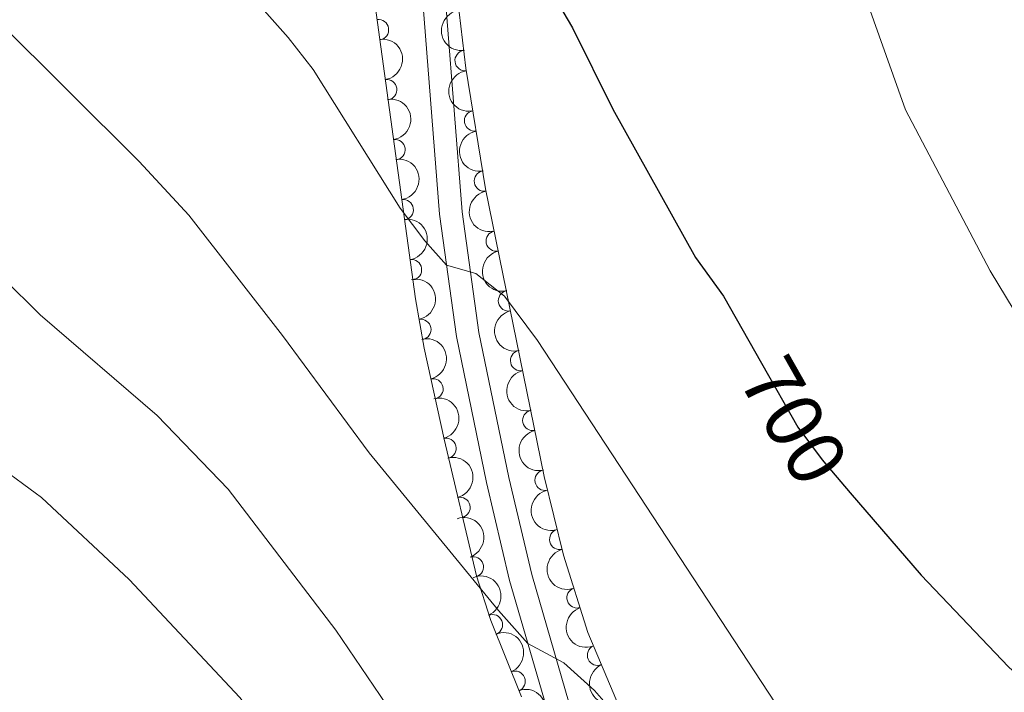
# Model space of a CAD drawing. Units: metres. Extents: x 648735 to 655676, y 716355 to 721132.
# Drawn here: x 649567 to 649687, y 718014 to 718096 of the extents above; entities that cross this region are included whole.
import ezdxf
from ezdxf.enums import TextEntityAlignment as Align

# ---------------------------------------------------------------- set-up
doc = ezdxf.new("R2010")
doc.units = ezdxf.units.M
doc.header["$MEASUREMENT"] = 0
doc.linetypes.add('DGN Style 3', pattern=[108.29049423853212, 77.35035302752294, -30.94014121100918])
doc.linetypes.add('DGN Style 5', pattern=[54.14524711926606, 23.20510590825688, -30.94014121100918])
for name, color, linetype, lineweight in [('Entidades rústicas y varios', 7, 'Continuous', 5), ('Relieve y altimetría', 7, 'Continuous', 5), ('Textos de rotulación', 7, 'Continuous', 5), ('Viales y ferrocarril', 7, 'Continuous', 5)]:
    doc.layers.add(name, color=color, linetype=linetype, lineweight=lineweight)
doc.styles.add('Style-Helvetica-Narrow-Oblique', font='txt')

msp = doc.modelspace()

# ---------------------------------------------------------------- linework, layer by layer
at = {"layer": 'Entidades rústicas y varios', "color": 92, "linetype": 'DGN Style 3', "lineweight": 5}
for points in [[(649640.19, 718011.8500000001, 699.24), (649636.3200000001, 718021.01, 699.61), (649633.3400000001, 718030.5, 700.42), (649630.96, 718040.1699999999, 701.24), (649623.77, 718075.4199999999, 703.74), (649621.3700000001, 718090.2, 704.74), (649620.1399999999, 718100.46, 705.38), (649619.74, 718115.46, 705.96), (649619.8, 718123.04, 706), (649620.27, 718127.98, 705.88), (649621.69, 718132.8999999999, 705.78), (649624.1300000001, 718136.52, 705.78), (649628.51, 718138.99, 705.78), (649634.4299999999, 718139.53, 705.63), (649639.47, 718139.06, 705.4300000000001), (649644.48, 718137.97, 705.22), (649658.73, 718133.3200000001, 705.0600000000001), (649663.27, 718131.25, 705.3000000000001), (649690.0900000001, 718116.6200000001, 708.47)], [(649563.1499999999, 718099.44, 700.17), (649568.3200000001, 718103.95, 701.24), (649572.5800000001, 718106.3900000001, 702.21), (649580.7, 718109.78, 703.87), (649594.1699999999, 718114.3200000001, 704.59), (649599.5700000001, 718116.02, 705.3000000000001), (649603.1499999999, 718116.27, 705.3000000000001), (649607.25, 718114.0700000001, 704.82), (649608.71, 718109.26, 704.52), (649610.96, 718092.8200000001, 703.8100000000001), (649615.21, 718061.9099999999, 699.39), (649616.27, 718055.8999999999, 698.38), (649618.69, 718044.71, 696.91), (649622.6599999999, 718027.96, 695.07), (649624.44, 718022.49, 694.5600000000001), (649628.19, 718013.1300000001, 693.66)]]:
    msp.add_polyline3d(points, dxfattribs=at)
at = {"layer": 'Entidades rústicas y varios', "color": 92, "linetype": 'Continuous', "lineweight": 5, "extrusion": (0.1791674427863191, -0.1377322375531935, 0.9741297953476229)}
for centre in [(965235.9595199232, -75214.75400526385, 18172.7820237999), (965230.6100254301, -75219.95953334688, 18173.51372459052)]:
    msp.add_arc(centre, 2.516055640060343, 45.36446333574664, 225.9090503451193, dxfattribs=at)
at = {"layer": 'Entidades rústicas y varios', "color": 92, "linetype": 'Continuous', "lineweight": 5}
for centre, radius, start, end in [((649610.6525880711, 718094.9222723346, 703.8474781235128), 1.250091938746998, 278.759319956591, 97.97287437558634), ((649621.2776646083, 718091.1341220429, 704.8754585306873), 1.250091938746999, 97.80232872816349, 277.0158831471589), ((649611.6638587427, 718087.5576444981, 702.8809982545866), 1.250091938746999, 278.7950106446076, 98.00856506360302), ((649622.4383913381, 718083.7422146837, 704.3862510881589), 1.250091938746998, 100.1894381842942, 279.4029926032896), ((649612.6753675418, 718080.2010005042, 701.8290291037056), 1.250091938746999, 278.7950106446076, 98.00856506360302), ((649623.6378359906, 718076.3556346991, 703.8864824829847), 1.250091938746998, 100.1894381842942, 279.4029926032896), ((649613.6868763408, 718072.8443565103, 700.7770599528245), 1.250091938746999, 278.7950106446076, 98.00856506360302), ((649625.0957062831, 718069.0181574756, 703.3724619855586), 1.250091938746999, 102.4947314478938, 281.7082858668892), ((649614.6983851399, 718065.4877125164, 699.7250908019435), 1.250091938746999, 278.7950106446076, 98.00856506360302), ((649626.5910242086, 718061.687148175, 702.8525322479073), 1.250091938746999, 102.4947314478938, 281.7082858668892), ((649615.8497278115, 718058.1705369314, 698.5554909553424), 1.250091938746999, 280.9687027286194, 100.1822571476148), ((649628.086342134, 718054.3561388743, 702.3326025102562), 1.250091938746999, 102.4947314478938, 281.7082858668892), ((649617.334080722, 718050.8874253551, 697.5617284138549), 1.250091938746998, 283.1692743415686, 102.382828760564), ((649629.5816600595, 718047.0251295737, 701.8126727726049), 1.250091938746999, 102.4947314478938, 281.7082858668892), ((649618.9294042452, 718043.6153218383, 696.6567758732041), 1.250091938746998, 284.3000683657011, 103.5136227846965), ((649631.076977985, 718039.694120273, 701.2927430349536), 1.250091938746999, 102.4947314478938, 281.7082858668892), ((649620.649299023, 718036.3588388334, 695.8596457998389), 1.250091938746998, 284.3000683657011, 103.5136227846965), ((649632.8825227609, 718032.4403780508, 700.6869603766934), 1.250091938746998, 104.7930935437125, 284.0066479627079), ((649622.2767710604, 718029.0746250679, 695.0637811814663), 1.250091938746999, 288.9916367764151, 108.2051911954105), ((649635.0008340597, 718025.2760910913, 700.0753052837592), 1.250091938746999, 108.3992195265271, 287.6127739455225), ((649624.622630395, 718021.9816938979, 694.4003717863148), 1.250091938746998, 292.7992261492942, 112.0127805682896), ((649637.5111625779, 718018.2407391672, 699.5442947713861), 1.250091938746999, 113.8696885844846, 293.08324300348), ((649627.4008624831, 718015.0472266057, 693.7335960851318), 1.250091938746998, 292.7992261492942, 112.0127805682896)]:
    msp.add_arc(centre, radius, start, end, dxfattribs=at)
at = {"layer": 'Entidades rústicas y varios', "color": 92, "linetype": 'Continuous', "lineweight": 5, "extrusion": (-0.1815267224851659, 0.1346075437699976, 0.9741297953476229)}
for centre in [(-963741.907944723, 91805.78642316395, -20576.98744969041), (-963736.6011845584, 91810.60869669629, -20579.18607983955), (-963731.2944243937, 91815.43097022851, -20581.38470998865), (-963725.9876642294, 91820.25324376079, -20583.58334013776)]:
    msp.add_arc(centre, 2.516055640060342, 45.36446333574664, 225.9090503451193, dxfattribs=at)
at = {"layer": 'Entidades rústicas y varios', "color": 92, "linetype": 'Continuous', "lineweight": 5, "extrusion": (0.1847486331442205, -0.1301502376768497, 0.974129795347623)}
for centre in [(961164.7542261514, -114322.4799574881, 27244.44057552735), (961159.4063941601, -114327.6920691497, 27245.13669693896)]:
    msp.add_arc(centre, 2.516055640060342, 45.36446333574662, 225.9090503451192, dxfattribs=at)
at = {"layer": 'Entidades rústicas y varios', "color": 92, "linetype": 'Continuous', "lineweight": 5, "extrusion": (0.189834289527863, -0.1226135568991036, 0.9741297953476231)}
for centre in [(955648.8322246124, -151901.9163368912, 35961.48726940088), (955643.4853743338, -151907.1320686865, 35962.16353409394), (955638.1385240554, -151912.3478004818, 35962.83979878703), (955632.7916737769, -151917.5635322773, 35963.5160634801), (955627.4448234984, -151922.7792640727, 35964.19232817319)]:
    msp.add_arc(centre, 2.516055640060342, 45.36446333574666, 225.9090503451193, dxfattribs=at)
at = {"layer": 'Entidades rústicas y varios', "color": 92, "linetype": 'Continuous', "lineweight": 5, "extrusion": (-0.1865016299497363, 0.1276255610843293, 0.974129795347623)}
msp.add_arc((-959458.0548337337, 127366.3929825401, -28831.16508259713), 2.516055640060342, 45.36446333574666, 225.9090503451193, dxfattribs=at)
at = {"layer": 'Entidades rústicas y varios', "color": 92, "linetype": 'Continuous', "lineweight": 5, "extrusion": (-0.1912646292186239, 0.1203701932617064, 0.974129795347623)}
msp.add_arc((-953730.7659790313, 163165.2295026084, -37137.18967265164), 2.516055640060342, 45.36446333574664, 225.9090503451193, dxfattribs=at)
at = {"layer": 'Entidades rústicas y varios', "color": 92, "linetype": 'Continuous', "lineweight": 5, "extrusion": (-0.1936028618251212, 0.1165721823983805, 0.9741297953476229)}
for centre in [(-950237.2121129298, 181472.9759492506, -41385.34930121787), (-950231.8827267727, 181477.8773876074, -41387.30468998455)]:
    msp.add_arc(centre, 2.516055640060342, 45.36446333574662, 225.9090503451192, dxfattribs=at)
at = {"layer": 'Entidades rústicas y varios', "color": 92, "linetype": 'Continuous', "lineweight": 5, "extrusion": (-0.2024888363711273, 0.1003464646166722, 0.974129795347623)}
msp.add_arc((-931817.6433533762, 256585.0749383192, -58812.30832519577), 2.516055640060342, 45.36446333574663, 225.9090503451193, dxfattribs=at)
at = {"layer": 'Entidades rústicas y varios', "color": 92, "linetype": 'Continuous', "lineweight": 5, "extrusion": (0.1945987753219451, -0.1149019515029984, 0.9741297953476231)}
msp.add_arc((948592.5407547845, -189138.0892831656, 44597.183860627), 2.516055640060342, 45.36446333574663, 225.9090503451193, dxfattribs=at)
at = {"layer": 'Entidades rústicas y varios', "color": 92, "linetype": 'Continuous', "lineweight": 5, "extrusion": (-0.2087054930683256, 0.08667848048452013, 0.9741297953476231)}
for centre in [(-912274.3965700153, 316301.029624417, -72666.54764621644), (-912269.058048509, 316305.9692320359, -72668.37807367947)]:
    msp.add_arc(centre, 2.516055640060342, 45.36446333574663, 225.9090503451192, dxfattribs=at)
at = {"layer": 'Entidades rústicas y varios', "color": 92, "linetype": 'Continuous', "lineweight": 5, "extrusion": (0.2014404856460334, -0.102434723403192, 0.9741297953476229)}
msp.add_arc((934486.6594611676, -246888.9176793447, 57994.22283106341), 2.516055640060342, 45.36446333574664, 225.9090503451193, dxfattribs=at)
at = {"layer": 'Entidades rústicas y varios', "color": 92, "linetype": 'Continuous', "lineweight": 5, "extrusion": (0.2102883969560499, -0.0827643155088772, 0.974129795347623)}
msp.add_arc((906047.9919988426, -332551.3321167398, 77866.5786573499), 2.516055640060342, 45.36446333574666, 225.9090503451193, dxfattribs=at)
at = {"layer": 'Entidades rústicas y varios', "color": 92, "linetype": 'Continuous', "lineweight": 5, "extrusion": (-0.2032008015448907, 0.098896795031549, 0.974129795347623)}
msp.add_arc((-929896.955515722, 263080.7286253318, -60321.36024641148), 2.516055640060343, 45.36446333574665, 225.9090503451193, dxfattribs=at)
at = {"layer": 'Relieve y altimetría', "color": 30, "linetype": 'Continuous', "lineweight": 25, "elevation": 700, "flags": 128}
for points in [[(649679.69, 718170.01), (649669.51, 718167.6799999999), (649649.1699999999, 718163.73), (649644.44, 718162.1799999999), (649639.8899999999, 718160.1200000001), (649629.29, 718154.77), (649625.01, 718152.26), (649620.3200000001, 718148.19), (649618.3500000001, 718143.8300000001), (649616.99, 718138.98), (649616.79, 718137.1100000001), (649617.6300000001, 718127.1300000001), (649618.4299999999, 718123.74), (649620.6399999999, 718119.26), (649625.9099999999, 718109.6000000001), (649634.45, 718095.1300000001), (649639.3999999999, 718085.1799999999), (649649.51, 718066.98), (649652.94, 718062.27), (649657.6000000001, 718054.04)], [(649668.5, 718038.1499999999), (649677.1799999999, 718028.0700000001), (649687.8899999999, 718016.8), (649691.5800000001, 718013.4199999999), (649705.8400000001, 718002.7), (649710.26, 717999.8600000001), (649726.78, 717991.45), (649736.7, 717985.78), (649749.8800000001, 717977.23), (649770.9299999999, 717965.96), (649779.3999999999, 717960.3300000001), (649805.31, 717940.2), (649815, 717931.3900000001), (649827.8700000001, 717918.96), (649845.51, 717904.27), (649854.55, 717895.55), (649858.45, 717891.3200000001), (649866.48, 717884.44), (649887.9299999999, 717871.78), (649901.99, 717862.49), (649913.03, 717856.7), (649922.8899999999, 717852.5800000001), (649946.6599999999, 717845.5900000001)]]:
    msp.add_lwpolyline(points, dxfattribs=at)
at = {"layer": 'Relieve y altimetría', "color": 30, "linetype": 'Continuous', "lineweight": 5, "flags": 128}
for points, elevation in [([(649812.6200000001, 718168.77), (649808.1100000001, 718166.0900000001), (649797.01, 718162.1499999999), (649791.3200000001, 718159.8999999999), (649786.8200000001, 718157.6799999999), (649782.06, 718156.1499999999), (649764.94, 718152.99), (649743.0900000001, 718146.1599999999), (649728.3, 718143.3200000001), (649683.04, 718133.6200000001), (649678.72, 718131.0900000001), (649675.23, 718126.73), (649671.5700000001, 718120.3999999999), (649669.4099999999, 718114.27), (649668.9099999999, 718109.28), (649669.0700000001, 718106.51), (649670.52, 718098.4099999999), (649675.26, 718085.1000000001), (649685.6699999999, 718065.3700000001), (649693.29, 718052.73), (649701.47, 718041.0700000001), (649723.9099999999, 718015.77), (649727.53, 718012.31)], 705), ([(649566.6200000001, 718138.52), (649568.98, 718133.4199999999), (649571.4299999999, 718129.0700000001), (649572.3, 718127.75), (649575.73, 718124.1200000001), (649579.72, 718120.98), (649583.3300000001, 718117.53), (649593.69, 718100.6100000001), (649599.6000000001, 718093.95), (649602.6499999999, 718090.03), (649613.3200000001, 718073.04), (649616.3200000001, 718069.03), (649618.99, 718066.05), (649622.5900000001, 718065.04), (649626.1100000001, 718062.24), (649630.1399999999, 718056.8200000001), (649666.76, 718001.01)], 695), ([(649563.81, 718096.1200000001), (649581.31, 718078.75), (649587.3999999999, 718072.1699999999), (649598.8800000001, 718057.45), (649609.52, 718043.0700000001), (649625.3600000001, 718023.74), (649628.98, 718019.69), (649633.3800000001, 718017.31), (649637.1300000001, 718013.9099999999), (649641.4199999999, 718009.02), (649644.24, 718003.46), (649647.6599999999, 717992.8800000001), (649650.21, 717988.5800000001), (649655.8500000001, 717982.1599999999), (649660.95, 717977.47), (649666.8800000001, 717972.6799999999), (649682.47, 717961.8500000001), (649691.19, 717956.75), (649709.22, 717947.78), (649729.3600000001, 717937.01), (649745.48, 717930.01), (649765.3899999999, 717918.4199999999), (649773.9099999999, 717913.06), (649785.28, 717907.19)], 690), ([(649560.06, 718068.94), (649569.1599999999, 718059.98), (649583.51, 718047.6300000001), (649592.23, 718038.5800000001), (649605.4099999999, 718021.3200000001), (649618.6200000001, 718001.8800000001)], 685), ([(649563.1000000001, 718042.1699999999), (649569.3200000001, 718037.56), (649580.0800000001, 718027.53), (649593.6399999999, 718013.04), (649602.8, 718000.8999999999), (649610.8800000001, 717989.5800000001), (649619.8500000001, 717975.4099999999), (649633.27, 717957.04), (649635.99, 717953.97)], 680)]:
    msp.add_lwpolyline(points, dxfattribs=dict(at, elevation=elevation))
at = {"layer": 'Relieve y altimetría', "color": 27, "linetype": 'DGN Style 5', "lineweight": 25, "elevation": 700, "flags": 128}
msp.add_lwpolyline([(649657.6000000001, 718054.04), (649662.06, 718046.19), (649665.04, 718042.1799999999), (649668.5, 718038.1499999999)], dxfattribs=at)
at = {"layer": 'Viales y ferrocarril', "color": 250, "linetype": 'Continuous', "lineweight": 5}
msp.add_polyline3d([(649634.49, 718010.79, 689.24), (649629.44, 718028.1300000001, 690.6), (649626.6200000001, 718040.01, 691.71), (649622.96, 718057.79, 694.33), (649620.9099999999, 718072.6100000001, 695.48), (649619.04, 718096.45, 697.94), (649617.8, 718113.8200000001, 699.29), (649617.8500000001, 718118.8, 699.64), (649618.29, 718123.0800000001, 699.95), (649619.8899999999, 718130.8700000001, 700.54), (649621.44, 718135.6000000001, 700.86), (649622.28, 718137.54, 700.96), (649625.1300000001, 718141.6000000001, 700.84), (649626.1300000001, 718142.3800000001, 700.84), (649630.4099999999, 718143.71, 700.96), (649636.56, 718143.3999999999, 701.14), (649645.6200000001, 718141.45, 701.63), (649665.8300000001, 718136.3900000001, 703.39), (649679.81, 718132.0800000001, 704.78), (649684.8, 718129.6400000001, 705.32), (649713.2, 718109.6599999999, 708.99)], dxfattribs=at)
at = {"layer": 'Viales y ferrocarril', "color": 250, "linetype": 'DGN Style 3', "lineweight": 5}
msp.add_polyline3d([(649731.04, 717877.8999999999, 670.1), (649727.19, 717884.5, 671.11), (649724.3600000001, 717888.1200000001, 671.9), (649717.5700000001, 717894.8900000001, 673.6), (649714.45, 717897.55, 674.28), (649706.3899999999, 717903.44, 675.64), (649699.02, 717910.53, 677.22), (649685.8600000001, 717925.1499999999, 679.71), (649669.53, 717943.69, 683.87), (649656.28, 717959, 685.38), (649650.1200000001, 717967.22, 686.15), (649638.69, 717988.29, 687.54), (649636.7, 717993.1699999999, 687.94), (649626.73, 718027.4199999999, 690.6), (649623.8899999999, 718039.3999999999, 691.71), (649620.2, 718057.3200000001, 694.33), (649618.1300000001, 718072.31, 695.48), (649616.25, 718096.24, 697.94), (649615, 718113.73, 699.29), (649615.29, 718121.31, 699.8000000000001)], dxfattribs=at)

# ---------------------------------------------------------------- texts
at = {"layer": 'Textos de rotulación', "color": 27, "linetype": 'Continuous', "lineweight": 5, "style": 'Style-Helvetica-Narrow-Oblique'}
msp.add_text('700', height=7.000020000000001, rotation=299.5603544937418, dxfattribs=at).set_placement((649661.5951511303, 718047.0065404894, 700), align=Align.MIDDLE_CENTER)

doc.saveas('drawing.dxf')
